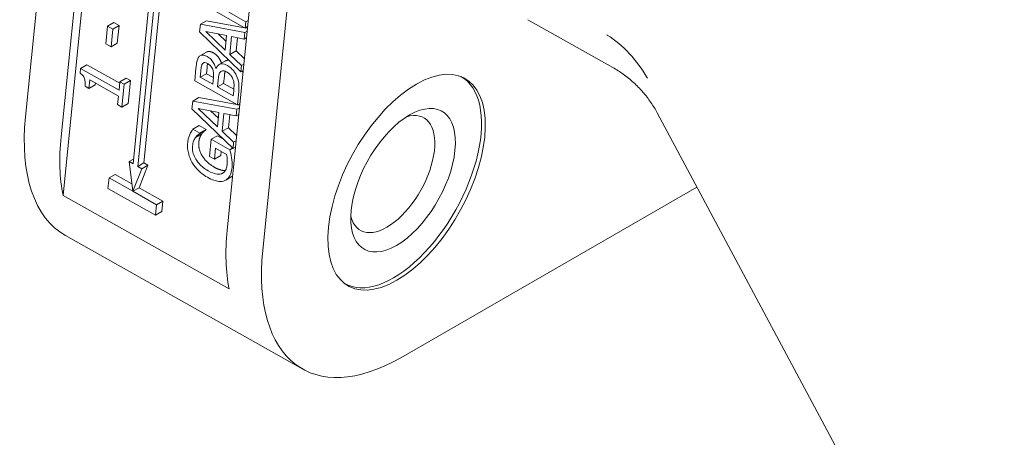
# Paper-space layout 'Layout1' of a CAD drawing. Units: inches. Extents: x 0 to 17, y 0 to 11.
# Drawn here: x 13.8 to 14.6, y 4.9 to 5.2 of the extents above; entities that cross this region are included whole.
import ezdxf

# ---------------------------------------------------------------- set-up
doc = ezdxf.new("R2010")
doc.units = ezdxf.units.IN
doc.header["$MEASUREMENT"] = 0
doc.layers.add('Visible (ANSI)', color=7, linetype='Continuous', lineweight=18)

# ---------------------------------------------------------------- blocks, each defined once
blk = doc.blocks.new('CustomObjectsInViewport3_0')
at = {"layer": 'Visible (ANSI)'}
for p, q in [((13.85472, 5.12058), (13.92434, 5.81424)), ((13.82507, 5.18275), (13.88463, 5.77615)), ((13.85319, 5.16693), (13.91274, 5.76033)), ((13.96792, 5.72245), (13.91002, 5.14554)), ((13.91377, 5.14343), (13.97167, 5.72034)), ((14.04395, 5.68651), (13.9844, 5.09311)), ((14.07207, 5.67069), (14.01252, 5.07729)), ((13.9406, 5.3646), (13.91869, 5.14626)), ((13.96485, 5.2718), (13.99859, 5.25282)), ((13.96816, 5.25861), (13.96324, 5.25578)), ((13.96816, 5.25861), (13.99815, 5.25306)), ((13.99908, 5.25774), (13.98566, 5.2653)), ((14.00104, 5.25887), (13.99908, 5.25774)), ((14.22195, 5.25938), (14.28915, 5.22157)), ((13.88995, 5.2543), (13.88854, 5.24026)), ((13.89487, 5.25713), (13.88995, 5.2543)), ((13.89405, 5.25199), (13.88995, 5.2543)), ((13.89264, 5.23795), (13.89405, 5.25199)), ((13.89897, 5.25482), (13.89405, 5.25199)), ((13.89487, 5.25713), (13.89897, 5.25482)), ((13.89897, 5.25482), (13.89756, 5.24079)), ((13.96324, 5.25578), (13.96263, 5.24971)), ((13.99823, 5.2493), (13.96324, 5.25578)), ((13.99859, 5.25282), (13.99908, 5.25774)), ((14.00054, 5.25394), (13.99859, 5.25282)), ((13.9988, 5.25294), (14.00041, 5.25264)), ((13.96263, 5.24971), (13.99511, 5.21822)), ((13.96751, 5.25004), (13.98398, 5.24684)), ((13.98283, 5.23539), (13.96751, 5.25004)), ((13.97741, 5.24812), (13.98352, 5.24227)), ((13.98398, 5.24684), (13.98283, 5.23539)), ((13.98652, 5.23189), (13.98794, 5.24604)), ((13.98794, 5.24604), (13.99771, 5.2441)), ((13.99249, 5.24514), (13.99144, 5.23472)), ((13.99771, 5.2441), (13.99823, 5.2493)), ((13.99967, 5.24523), (13.99771, 5.2441)), ((14.00019, 5.25043), (13.99823, 5.2493)), ((13.88854, 5.24026), (13.89264, 5.23795)), ((13.89756, 5.24079), (13.89264, 5.23795)), ((13.9682, 5.23384), (13.96328, 5.23101)), ((13.99144, 5.23472), (13.98652, 5.23189)), ((13.99561, 5.22321), (13.98652, 5.23189)), ((13.99144, 5.23472), (13.99799, 5.22848)), ((13.8686, 5.22096), (13.86822, 5.21712)), ((13.87353, 5.2238), (13.8686, 5.22096)), ((13.89901, 5.20386), (13.8686, 5.22096)), ((13.87353, 5.2238), (13.89954, 5.20916)), ((13.95974, 5.22098), (13.95876, 5.21115)), ((13.96618, 5.2255), (13.96511, 5.22488)), ((13.96848, 5.22148), (13.968, 5.21676)), ((13.97567, 5.22118), (13.97541, 5.22102)), ((13.97557, 5.22093), (13.97541, 5.22102)), ((13.98286, 5.22675), (13.97794, 5.22391)), ((13.99511, 5.21822), (13.99561, 5.22321)), ((13.99757, 5.22434), (13.99561, 5.22321)), ((13.90459, 5.21327), (13.89967, 5.21044)), ((13.90459, 5.21327), (13.90804, 5.21134)), ((13.96308, 5.21392), (13.96355, 5.21864)), ((13.968, 5.21676), (13.96308, 5.21392)), ((13.97295, 5.20837), (13.96308, 5.21392)), ((13.968, 5.21676), (13.97348, 5.21367)), ((13.97351, 5.21396), (13.97295, 5.20837)), ((13.98218, 5.21469), (13.98162, 5.2091)), ((13.99707, 5.21935), (13.99511, 5.21822)), ((14.16909, 5.21449), (14.16932, 5.21435)), ((13.87215, 5.20681), (13.87524, 5.20507)), ((13.87524, 5.20507), (13.87592, 5.2118)), ((13.88017, 5.2079), (13.87524, 5.20507)), ((13.87592, 5.2118), (13.89853, 5.19908)), ((13.88031, 5.20933), (13.88017, 5.2079)), ((13.89967, 5.21044), (13.89901, 5.20386)), ((13.90311, 5.2085), (13.89967, 5.21044)), ((13.9013, 5.19041), (13.90311, 5.2085)), ((13.90804, 5.21134), (13.90311, 5.2085)), ((13.90804, 5.21134), (13.90622, 5.19324)), ((13.95876, 5.21115), (13.9925, 5.19217)), ((13.9767, 5.20626), (13.97726, 5.21185)), ((13.98162, 5.2091), (13.9767, 5.20626)), ((13.98917, 5.19925), (13.9767, 5.20626)), ((13.98162, 5.2091), (13.98969, 5.20456)), ((13.89853, 5.19908), (13.89785, 5.19235)), ((13.96207, 5.19796), (13.95715, 5.19513)), ((13.96207, 5.19796), (13.99206, 5.19241)), ((13.98957, 5.20325), (13.98917, 5.19925)), ((13.9925, 5.19217), (13.99357, 5.2028)), ((13.89785, 5.19235), (13.9013, 5.19041)), ((13.90622, 5.19324), (13.9013, 5.19041)), ((13.95715, 5.19513), (13.95654, 5.18906)), ((13.95654, 5.18906), (13.98903, 5.15757)), ((13.99215, 5.18865), (13.95715, 5.19513)), ((13.97674, 5.17474), (13.96143, 5.18939)), ((13.96143, 5.18939), (13.97789, 5.18619)), ((13.99162, 5.18345), (13.99215, 5.18865)), ((13.9941, 5.18978), (13.99215, 5.18865)), ((13.99445, 5.19329), (13.9925, 5.19217)), ((13.99271, 5.19229), (13.99432, 5.19199)), ((13.97132, 5.18747), (13.97743, 5.18162)), ((13.97789, 5.18619), (13.97674, 5.17474)), ((13.98043, 5.17124), (13.98185, 5.18539)), ((13.98185, 5.18539), (13.99162, 5.18345)), ((13.9864, 5.18449), (13.98536, 5.17407)), ((13.99358, 5.18458), (13.99162, 5.18345)), ((14.32421, 5.18577), (14.80616, 4.28553)), ((13.96227, 5.17575), (13.95735, 5.17292)), ((13.96227, 5.17575), (13.96769, 5.17271)), ((13.98536, 5.17407), (13.98043, 5.17124)), ((13.98536, 5.17407), (13.9919, 5.16783)), ((13.96276, 5.16987), (13.95735, 5.17292)), ((13.96433, 5.1692), (13.95941, 5.16636)), ((13.96764, 5.17229), (13.96272, 5.16945)), ((13.96272, 5.16945), (13.96276, 5.16987)), ((13.96769, 5.17271), (13.96276, 5.16987)), ((13.96769, 5.17271), (13.96764, 5.17229)), ((13.97675, 5.16777), (13.97183, 5.16493)), ((13.97675, 5.16777), (13.98094, 5.16541)), ((13.98953, 5.16256), (13.98043, 5.17124)), ((13.97183, 5.16493), (13.97048, 5.15147)), ((13.98656, 5.15664), (13.97183, 5.16493)), ((13.97441, 5.14925), (13.97528, 5.15785)), ((13.97528, 5.15785), (13.984, 5.15294)), ((13.98871, 5.15788), (13.98656, 5.15664)), ((13.98903, 5.15757), (13.98953, 5.16256)), ((13.99098, 5.1587), (13.98903, 5.15757)), ((13.99148, 5.16369), (13.98953, 5.16256)), ((13.97048, 5.15147), (13.97441, 5.14925)), ((13.97934, 5.15209), (13.97441, 5.14925)), ((13.97967, 5.15538), (13.97934, 5.15209)), ((13.9104, 5.14934), (13.90687, 5.14731)), ((13.91002, 5.14554), (13.90687, 5.14731)), ((13.90687, 5.14731), (13.90982, 5.12388)), ((13.91869, 5.14626), (13.91377, 5.14343)), ((13.91691, 5.14166), (13.91377, 5.14343)), ((13.92184, 5.14449), (13.91475, 5.12671)), ((13.92184, 5.14449), (13.91691, 5.14166)), ((13.91869, 5.14626), (13.92184, 5.14449)), ((13.89108, 5.13442), (13.89025, 5.12618)), ((13.896, 5.13726), (13.89108, 5.13442)), ((13.90982, 5.12388), (13.89108, 5.13442)), ((13.896, 5.13726), (13.90906, 5.12991)), ((13.90982, 5.12388), (13.91691, 5.14166)), ((13.98193, 5.13898), (13.97985, 5.13778)), ((13.98816, 5.13555), (13.98323, 5.13271)), ((13.90982, 5.12388), (13.91475, 5.12671)), ((13.91475, 5.12671), (13.93349, 5.11617)), ((14.12154, 4.99251), (14.35555, 5.12722)), ((13.98593, 5.04676), (13.85472, 5.12058)), ((13.89025, 5.12618), (13.92774, 5.10509)), ((13.92857, 5.11333), (13.90982, 5.12388)), ((13.92774, 5.10509), (13.92857, 5.11333)), ((13.93349, 5.11617), (13.92857, 5.11333)), ((13.93349, 5.11617), (13.93266, 5.10792)), ((13.93266, 5.10792), (13.92774, 5.10509)), ((13.85665, 5.08896), (14.04409, 4.98351)), ((14.07715, 5.05107), (14.07738, 5.05094))]:
    blk.add_line(p, q, dxfattribs=at)
at = {"layer": 'Visible (ANSI)', "extrusion": (0, 0, -1)}
for centre, major_axis, start_param, end_param in [((14.12616, 5.13107), (-0.04609, -0.08192), 4.003132, 10.286317), ((14.12335, 5.13265), (0.04597, 0.08171), 6.277376, 9.430588), ((14.12335, 5.13265), (-0.03065, -0.05447), 4.003132, 10.286317), ((13.94981, 5.25455), (-0.09316, -0.16559), 0, 0.861539), ((13.97792, 5.23874), (0.09316, 0.16559), 3.677249, 4.003132)]:
    blk.add_ellipse(centre, major_axis=major_axis, ratio=0.509806, start_param=start_param, end_param=end_param, dxfattribs=at)
at = {"layer": 'Visible (ANSI)'}
for centre, major_axis, start_param, end_param in [((14.11473, 5.1375), (-0.02501, -0.04445), 5.794851, 9.913112), ((14.10914, 5.16492), (-0.09316, -0.16559), 5.421646, 5.747529), ((14.13725, 5.1491), (-0.09316, -0.16559), 5.421646, 6.992442)]:
    blk.add_ellipse(centre, major_axis=major_axis, ratio=0.509806, start_param=start_param, end_param=end_param, dxfattribs=at)
for points, degree, knots in [([(14.28448, 5.24739), (14.28454, 5.24736), (14.2846, 5.24732), (14.29093, 5.24322), (14.29678, 5.23836), (14.30751, 5.22697), (14.31225, 5.22053), (14.31635, 5.21345), (14.31638, 5.21339), (14.31642, 5.21332)], 3, [-0.0011468, -0.0011468, -0.0011468, -0.0011468, 0, 0, 0.1222948, 0.1222948, 0.2468043, 0.2468043, 0.2479511, 0.2479511, 0.2479511, 0.2479511]), ([(13.96209, 5.22994), (13.96138, 5.22909), (13.96087, 5.22805), (13.96015, 5.22496), (13.95994, 5.22296), (13.95974, 5.22098)], 3, [-0.06172002, -0.06172002, -0.06172002, -0.06172002, -0.03671352, -0.03671352, 0, 0, 0, 0]), ([(13.96871, 5.23028), (13.96776, 5.23082), (13.9668, 5.23121), (13.96487, 5.23155), (13.96422, 5.23139), (13.96316, 5.23104), (13.96257, 5.23056), (13.96209, 5.22994)], 3, [-0.0333468, -0.0333468, -0.0333468, -0.0333468, -0.02574252, -0.02574252, -0.01753638, -0.01753638, 0, 0, 0, 0]), ([(13.9682, 5.23384), (13.96895, 5.23427), (13.9715, 5.23432), (13.97363, 5.23312)], 2, [0.466043, 0.466043, 0.466043, 1, 2, 2, 2]), ([(13.97541, 5.22102), (13.97505, 5.22235), (13.97454, 5.22365), (13.97337, 5.22577), (13.97264, 5.22689), (13.97073, 5.22894), (13.96974, 5.2297), (13.96871, 5.23028)], 3, [-0.07727545, -0.07727545, -0.07727545, -0.07727545, -0.04418327, -0.04418327, -0.02104774, -0.02104774, 0, 0, 0, 0]), ([(13.97363, 5.23312), (13.97601, 5.23178), (13.97915, 5.22739), (13.97995, 5.22507)], 2, [0, 0, 0, 1, 1.795744, 1.795744, 1.795744]), ([(13.96355, 5.21864), (13.9637, 5.22006), (13.96383, 5.22149), (13.96433, 5.22363), (13.96464, 5.22433), (13.96511, 5.22488)], 3, [-0.04254802, -0.04254802, -0.04254802, -0.04254802, -0.01628187, -0.01628187, 0, 0, 0, 0]), ([(13.96511, 5.22488), (13.96532, 5.22512), (13.96557, 5.22531), (13.96621, 5.22554), (13.96654, 5.22554), (13.96746, 5.22544), (13.96815, 5.22517), (13.96882, 5.22479)], 3, [-0.02416861, -0.02416861, -0.02416861, -0.02416861, -0.01934235, -0.01934235, -0.01369627, -0.01369627, 0, 0, 0, 0]), ([(13.96882, 5.22479), (13.96952, 5.2244), (13.97025, 5.22392), (13.97148, 5.22282), (13.97183, 5.22238), (13.97245, 5.22148), (13.97274, 5.22089), (13.97296, 5.22027)], 3, [-0.02421407, -0.02421407, -0.02421407, -0.02421407, -0.01673656, -0.01673656, -0.01018752, -0.01018752, 0, 0, 0, 0]), ([(13.97296, 5.22027), (13.97344, 5.21896), (13.97358, 5.21807), (13.97372, 5.2166), (13.97365, 5.21535), (13.97351, 5.21396)], 3, [-0.04231994, -0.04231994, -0.04231994, -0.04231994, -0.02568767, -0.02568767, 0, 0, 0, 0]), ([(13.98466, 5.22315), (13.98383, 5.22362), (13.983, 5.22399), (13.98141, 5.22445), (13.98067, 5.22455), (13.97913, 5.22446), (13.97826, 5.2242), (13.97663, 5.22296), (13.97602, 5.22203), (13.97557, 5.22093)], 3, [-0.08715027, -0.08715027, -0.08715027, -0.08715027, -0.06644881, -0.06644881, -0.04738792, -0.04738792, -0.02454181, -0.02454181, 0, 0, 0, 0]), ([(13.98286, 5.22675), (13.98339, 5.22705), (13.98481, 5.22741), (13.98572, 5.22733)], 2, [0.7413774, 0.7413774, 0.7413774, 1, 1.3422587, 1.3422587, 1.3422587]), ([(13.9919, 5.21501), (13.99149, 5.21595), (13.991, 5.21685), (13.98992, 5.21848), (13.98925, 5.21936), (13.98729, 5.22144), (13.98599, 5.2224), (13.98466, 5.22315)], 3, [-0.0648082, -0.0648082, -0.0648082, -0.0648082, -0.04493079, -0.04493079, -0.02710408, -0.02710408, 0, 0, 0, 0]), ([(14.28915, 5.22157), (14.29187, 5.22004), (14.29463, 5.21829), (14.30011, 5.21435), (14.30282, 5.21217), (14.30801, 5.20745), (14.31049, 5.20492), (14.3151, 5.19963), (14.31722, 5.19688), (14.32104, 5.19132), (14.32274, 5.18852), (14.32421, 5.18577)], 3, [0.709257, 0.709257, 0.709257, 0.709257, 0.7391928, 0.7391928, 0.7691287, 0.7691287, 0.7990645, 0.7990645, 0.8290003, 0.8290003, 0.8589362, 0.8589362, 0.8589362, 0.8589362]), ([(13.86822, 5.21712), (13.86867, 5.21682), (13.86912, 5.21648), (13.86992, 5.21578), (13.87028, 5.21541), (13.87096, 5.21457), (13.87126, 5.21409), (13.87163, 5.21328), (13.87189, 5.21264), (13.87235, 5.21008), (13.87231, 5.20839), (13.87215, 5.20681)], 3, [-0.1508157, -0.1508157, -0.1508157, -0.1508157, -0.1144085, -0.1144085, -0.0829844, -0.0829844, -0.048927, -0.048927, -0.0293005, -0.0293005, 0, 0, 0, 0]), ([(13.97726, 5.21185), (13.9775, 5.21425), (13.97771, 5.21524), (13.97801, 5.21653), (13.97833, 5.21726), (13.97878, 5.21785)], 3, [-0.02575903, -0.02575903, -0.02575903, -0.02575903, -0.01669642, -0.01669642, 0, 0, 0, 0]), ([(13.97878, 5.21785), (13.97912, 5.21826), (13.97951, 5.21862), (13.9805, 5.21911), (13.98096, 5.21909), (13.9822, 5.21896), (13.98327, 5.21851), (13.98434, 5.2179)], 3, [-0.03493833, -0.03493833, -0.03493833, -0.03493833, -0.02888504, -0.02888504, -0.02172804, -0.02172804, 0, 0, 0, 0]), ([(13.98277, 5.21866), (13.98276, 5.2186), (13.98244, 5.21724), (13.98218, 5.21469)], 2, [0.949605, 0.949605, 0.949605, 1, 2, 2, 2]), ([(13.98434, 5.2179), (13.98494, 5.21756), (13.98557, 5.21715), (13.98671, 5.21618), (13.98712, 5.21571), (13.9881, 5.21439), (13.9886, 5.21343), (13.98899, 5.21246)], 3, [-0.03459505, -0.03459505, -0.03459505, -0.03459505, -0.02531666, -0.02531666, -0.01616331, -0.01616331, 0, 0, 0, 0]), ([(13.98899, 5.21246), (13.98923, 5.21181), (13.98942, 5.21116), (13.98975, 5.20958), (13.98979, 5.20885), (13.98987, 5.20693), (13.98974, 5.205), (13.98957, 5.20325)], 3, [-0.04449876, -0.04449876, -0.04449876, -0.04449876, -0.03952535, -0.03952535, -0.03246096, -0.03246096, 0, 0, 0, 0]), ([(13.99357, 5.2028), (13.99378, 5.20496), (13.99385, 5.20725), (13.99336, 5.21071), (13.99294, 5.2126), (13.9919, 5.21501)], 3, [-0.1014503, -0.1014503, -0.1014503, -0.1014503, -0.0403578, -0.0403578, 0, 0, 0, 0]), ([(13.95485, 5.16877), (13.95444, 5.16786), (13.95411, 5.16689), (13.95368, 5.16529), (13.95341, 5.16415), (13.95323, 5.16241)], 3, [-0.0883624, -0.0883624, -0.0883624, -0.0883624, -0.03224259, -0.03224259, 0, 0, 0, 0]), ([(13.95735, 5.17292), (13.95692, 5.17236), (13.95644, 5.17164), (13.95584, 5.17069), (13.95529, 5.16982), (13.95485, 5.16877)], 3, [-0.06498802, -0.06498802, -0.06498802, -0.06498802, -0.02364973, -0.02364973, 0, 0, 0, 0]), ([(13.95706, 5.15965), (13.9572, 5.16106), (13.95747, 5.16238), (13.95819, 5.16424), (13.95868, 5.16539), (13.95941, 5.16636)], 3, [-0.07399931, -0.07399931, -0.07399931, -0.07399931, -0.02711414, -0.02711414, 0, 0, 0, 0]), ([(13.95941, 5.16636), (13.95993, 5.16712), (13.96053, 5.16787), (13.96163, 5.16874), (13.96217, 5.16911), (13.96272, 5.16945)], 3, [-0.03261392, -0.03261392, -0.03261392, -0.03261392, -0.01514592, -0.01514592, 0, 0, 0, 0]), ([(13.95323, 5.16241), (13.95308, 5.16095), (13.95306, 5.15943), (13.95336, 5.15591), (13.95372, 5.15434), (13.95458, 5.15112), (13.95542, 5.14903), (13.95657, 5.147)], 3, [-0.06726614, -0.06726614, -0.06726614, -0.06726614, -0.05296392, -0.05296392, -0.03542131, -0.03542131, 0, 0, 0, 0]), ([(13.96928, 5.14014), (13.96799, 5.14087), (13.96669, 5.14171), (13.96433, 5.14358), (13.96326, 5.14458), (13.96071, 5.14745), (13.95969, 5.14911), (13.95827, 5.15181), (13.95771, 5.15329), (13.95698, 5.15651), (13.9569, 5.15813), (13.95706, 5.15965)], 3, [-0.1042272, -0.1042272, -0.1042272, -0.1042272, -0.0886748, -0.0886748, -0.0747291, -0.0747291, -0.0531526, -0.0531526, -0.028209, -0.028209, 0, 0, 0, 0]), ([(13.984, 5.15294), (13.98431, 5.15162), (13.98443, 5.15024), (13.98449, 5.14818), (13.98452, 5.14662), (13.98433, 5.14469)], 3, [-0.09053671, -0.09053671, -0.09053671, -0.09053671, -0.03562184, -0.03562184, 0, 0, 0, 0]), ([(13.98793, 5.15009), (13.98777, 5.15123), (13.98754, 5.15242), (13.98722, 5.15386), (13.98686, 5.15546), (13.98656, 5.15664)], 3, [-0.09620983, -0.09620983, -0.09620983, -0.09620983, -0.0193759, -0.0193759, 0, 0, 0, 0]), ([(13.98823, 5.14269), (13.98834, 5.14384), (13.98841, 5.14513), (13.98826, 5.14759), (13.98811, 5.14884), (13.98793, 5.15009)], 3, [-0.04229511, -0.04229511, -0.04229511, -0.04229511, -0.02098251, -0.02098251, 0, 0, 0, 0]), ([(13.95657, 5.147), (13.95726, 5.14578), (13.95804, 5.14461), (13.95978, 5.14235), (13.96073, 5.14128), (13.96302, 5.13901), (13.96531, 5.13694), (13.9689, 5.13492)], 3, [-0.1836973, -0.1836973, -0.1836973, -0.1836973, -0.1295724, -0.1295724, -0.073032, -0.073032, 0, 0, 0, 0]), ([(13.9742, 5.14297), (13.97759, 5.14106), (13.98172, 5.14019), (13.98299, 5.14027)], 2, [0, 0, 0, 1, 1.569257, 1.569257, 1.569257]), ([(13.98433, 5.14469), (13.98422, 5.14367), (13.98403, 5.1427), (13.98343, 5.141), (13.98305, 5.14028), (13.98184, 5.13875), (13.98093, 5.13813), (13.97985, 5.13778)], 3, [-0.06248028, -0.06248028, -0.06248028, -0.06248028, -0.04378217, -0.04378217, -0.02621099, -0.02621099, 0, 0, 0, 0]), ([(13.98254, 5.13236), (13.98335, 5.13272), (13.98408, 5.13322), (13.98539, 5.13448), (13.98595, 5.13524), (13.98711, 5.13742), (13.9879, 5.13943), (13.98823, 5.14269)], 3, [-0.1391294, -0.1391294, -0.1391294, -0.1391294, -0.0999765, -0.0999765, -0.0602829, -0.0602829, 0, 0, 0, 0]), ([(13.9689, 5.13492), (13.97257, 5.13285), (13.97545, 5.13196), (13.97951, 5.13156), (13.98111, 5.13174), (13.98254, 5.13236)], 3, [-0.08560045, -0.08560045, -0.08560045, -0.08560045, -0.03619637, -0.03619637, 0, 0, 0, 0]), ([(13.97985, 5.13778), (13.97919, 5.13755), (13.97849, 5.13744), (13.97696, 5.1374), (13.97614, 5.13749), (13.97422, 5.1379), (13.97228, 5.13845), (13.96928, 5.14014)], 3, [-0.1519337, -0.1519337, -0.1519337, -0.1519337, -0.1080851, -0.1080851, -0.0610174, -0.0610174, 0, 0, 0, 0])]:
    blk.add_open_spline(points, degree=degree, knots=knots, dxfattribs=at)
for points in [[(13.96889, 5.22475), (13.96868, 5.22347), (13.96848, 5.22148)], [(13.99631, 5.21891), (13.99659, 5.21839), (13.99683, 5.21785)], [(13.99683, 5.21785), (13.99686, 5.21776), (13.9969, 5.21767)], [(13.96433, 5.1692), (13.96349, 5.16808), (13.9622, 5.16471), (13.96198, 5.16249)], [(13.96764, 5.17229), (13.96681, 5.17177), (13.96528, 5.17057), (13.96433, 5.1692)], [(13.96198, 5.16249), (13.96144, 5.15714), (13.96811, 5.1464), (13.9742, 5.14297)], [(13.98869, 5.13589), (13.98843, 5.13571), (13.98816, 5.13555)]]:
    blk.add_open_spline(points, degree=2, dxfattribs=at)

psp = doc.layouts.get("Layout1")

# ---------------------------------------------------------------- block references
psp.add_blockref('CustomObjectsInViewport3_0', (-0.01, -0.01))

doc.saveas('drawing.dxf')
